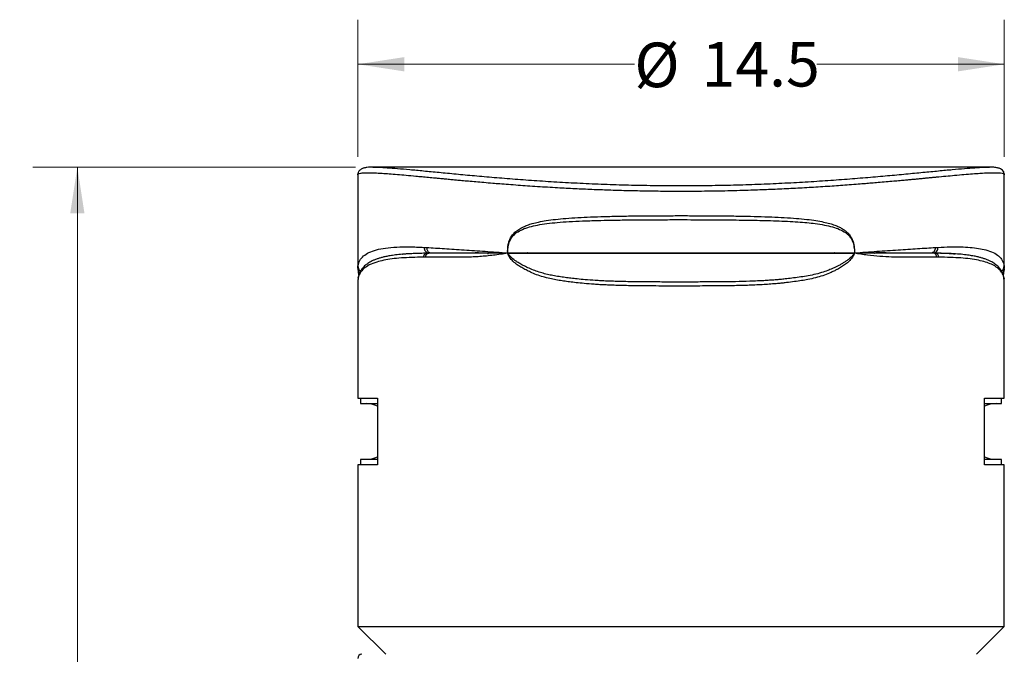
# Model space of a CAD drawing. Units: inches. Extents: x 0.5 to 16.5, y 0.3 to 10.8.
# Drawn here: x 3.7 to 6.4, y 6.2 to 8 of the extents above; entities that cross this region are included whole.
import ezdxf

# ---------------------------------------------------------------- set-up
doc = ezdxf.new("R2010")
doc.units = ezdxf.units.IN
doc.header["$MEASUREMENT"] = 0
doc.styles.add('SLDTEXTSTYLE0', font='TXT', dxfattribs={"width": 0.75})
doc.dimstyles.new('SLDDIMSTYLE0', dxfattribs={"dimtxt": 0.125, "dimasz": 0.13, "dimexe": 0, "dimexo": 0.0625, "dimgap": 0.03125, "dimtad": 0, "dimtih": 1, "dimtoh": 1, "dimdec": 1, "dimlfac": 8, "dimrnd": 1e-09, "dimzin": 12, "dimdsep": 46, "dimtxsty": 'SLDTEXTSTYLE0', "dimsah": 1, "dimcen": 0.09, "dimadec": 0, "dimazin": 3, "dimtfac": 1, "dimtdec": 1, "dimtofl": 0, "dimtmove": 0, "dimatfit": 3, "dimfxl": 1, "dimfrac": 2, "dimtolj": 1, "dimtzin": 12, "dimarcsym": 0})

# ---------------------------------------------------------------- blocks, each defined once
blk = doc.blocks.new('_D')
at = {"color": 7, "linetype": 'Continuous', "lineweight": 0}
for p, q in [((4.6036, 7.6149), (3.6988, 7.6149)), ((3.8238, 7.6149), (3.8238, 5.4006)), ((3.8238, 3.3734), (3.8238, 5.2021)), ((4.4653, 3.3734), (3.6988, 3.3734))]:
    blk.add_line(p, q, dxfattribs=at)
at = {"color": 7, "linetype": 'Continuous', "lineweight": 18}
for points in [[(3.8238, 7.6149), (3.8038, 7.4849), (3.8438, 7.4849)], [(3.8238, 3.3734), (3.8438, 3.5034), (3.8038, 3.5034)]]:
    blk.add_solid(points, dxfattribs=at)
at = {"color": 7, "linetype": 'Continuous', "lineweight": 18, "insert": (3.6622, 5.3633), "char_height": 0.125, "attachment_point": 1, "style": 'SLDTEXTSTYLE0'}
blk.add_mtext('33.9', dxfattribs=at)
blk = doc.blocks.new('_D_1')
at = {"color": 7, "linetype": 'Continuous', "lineweight": 0}
for p, q in [((4.6101, 7.6436), (4.6101, 8.0283)), ((6.4226, 7.6436), (6.4226, 8.0283)), ((4.6101, 7.9033), (5.3855, 7.9033)), ((6.4226, 7.9033), (5.8973, 7.9033))]:
    blk.add_line(p, q, dxfattribs=at)
at = {"color": 7, "linetype": 'Continuous', "lineweight": 18}
for points in [[(4.6101, 7.9033), (4.7401, 7.8833), (4.7401, 7.9233)], [(6.4226, 7.9033), (6.2926, 7.9233), (6.2926, 7.8833)]]:
    blk.add_solid(points, dxfattribs=at)
at = {"color": 7, "linetype": 'Continuous', "lineweight": 18, "char_height": 0.125, "attachment_point": 1, "style": 'SLDTEXTSTYLE0'}
for s, insert in [('%%c', (5.3855, 7.964)), ('14.5', (5.574, 7.9659))]:
    blk.add_mtext(s, dxfattribs=dict(at, insert=insert))

msp = doc.modelspace()

# ---------------------------------------------------------------- linework, layer by layer
at = {"color": 7, "linetype": 'Continuous', "lineweight": 25}
for p, q in [((4.6101, 7.5936), (4.6106, 7.5963)), ((4.6101, 7.5936), (4.6101, 7.3311)), ((4.652, 7.6148), (4.6541, 7.6148)), ((6.3786, 7.6149), (4.6541, 7.6149)), ((6.3786, 7.6148), (6.3807, 7.6148)), ((6.4226, 7.5936), (6.4209, 7.5911)), ((6.4221, 7.5963), (6.4226, 7.5936)), ((6.4226, 7.3311), (6.4226, 7.5936)), ((4.7961, 7.3898), (4.8033, 7.3894)), ((4.802, 7.373), (4.8036, 7.3734)), ((4.8089, 7.3734), (4.8036, 7.3734)), ((4.8085, 7.3742), (4.8152, 7.3742)), ((5.0305, 7.3742), (6.0022, 7.3742)), ((5.0305, 7.3734), (6.0022, 7.3734)), ((6.2175, 7.3742), (6.2243, 7.3742)), ((6.2291, 7.3734), (6.2239, 7.3734)), ((6.2294, 7.3894), (6.2366, 7.3898)), ((4.8, 7.3621), (4.7947, 7.3621)), ((6.238, 7.3621), (6.2328, 7.3621)), ((4.6101, 7.3311), (4.6101, 7.3315)), ((4.6101, 7.3311), (4.6102, 7.3281)), ((4.6103, 7.3281), (4.6108, 7.3248)), ((4.6106, 7.3381), (4.6106, 7.3379)), ((6.4221, 7.3379), (6.4221, 7.3381)), ((6.4226, 7.3299), (6.4222, 7.3257)), ((6.4226, 7.3315), (6.4226, 7.3311)), ((6.4226, 7.3299), (6.4226, 7.3311)), ((4.6111, 7.3051), (4.6101, 7.2952)), ((4.6109, 7.3031), (4.6101, 7.2951)), ((4.6101, 7.2946), (4.6101, 7.2951)), ((4.6101, 7.2946), (4.6101, 6.9671)), ((6.4218, 7.3032), (6.4213, 7.3061)), ((6.4217, 7.3048), (6.4217, 7.3051)), ((6.4218, 7.3031), (6.4217, 7.3051)), ((6.4226, 7.2946), (6.4217, 7.3048)), ((6.4218, 7.3032), (6.4218, 7.3031)), ((6.4218, 7.3031), (6.4219, 7.3028)), ((6.4226, 7.2946), (6.4219, 7.3028)), ((6.4226, 6.9671), (6.4226, 7.2946)), ((4.6101, 6.9671), (4.6657, 6.9671)), ((4.6176, 6.9671), (4.6176, 6.9515)), ((4.6657, 6.9671), (4.6657, 6.7796)), ((6.367, 6.9671), (6.4226, 6.9671)), ((6.367, 6.7796), (6.367, 6.9671)), ((6.4151, 6.9515), (6.4151, 6.9671)), ((4.6176, 6.7952), (4.6176, 6.7796)), ((6.4151, 6.7796), (6.4151, 6.7952)), ((4.6101, 6.7796), (4.6101, 6.3265)), ((4.6657, 6.7796), (4.6101, 6.7796)), ((6.4226, 6.7796), (6.367, 6.7796)), ((6.4226, 6.3265), (6.4226, 6.7796)), ((4.6101, 6.3265), (4.6882, 6.2484)), ((4.6101, 6.3265), (6.4226, 6.3265)), ((6.3445, 6.2484), (6.4226, 6.3265))]:
    msp.add_line(p, q, dxfattribs=at)
at = {"color": 8, "linetype": 'Continuous', "lineweight": 25}
for p, q in [((5.0924, 7.3742), (5.0924, 7.3734)), ((5.9404, 7.3742), (5.9404, 7.3734)), ((6.0581, 7.3732), (6.0589, 7.3739)), ((4.6101, 7.3315), (4.6106, 7.3379)), ((6.4221, 7.3379), (6.4226, 7.3315)), ((4.6114, 7.3059), (4.6109, 7.3032)), ((4.6109, 7.3031), (4.6113, 7.3051))]:
    msp.add_line(p, q, dxfattribs=at)
for centre, radius, start, end in [((4.9715, 7.3707), 0.004, 356.5201, 53.1153), ((5.0858, 7.3725), 0.00173, 29.2774, 84.4195), ((5.947, 7.3725), 0.00173, 95.5806, 150.7226), ((4.6331, 7.3311), 0.023, 180.1059, 216.3742), ((6.3987, 7.3384), 0.0234, 316.0985, 359.3368), ((6.3988, 7.3382), 0.0234, 316.4547, 359.3532), ((6.3996, 7.3299), 0.023, 324.9059, 349.4305)]:
    msp.add_arc(centre, radius, start, end, dxfattribs=at)
at = {"color": 7, "linetype": 'Continuous', "lineweight": 25}
for centre, radius, start, end in [((6.216, 7.3877), 0.0136, 276.5617, 7.0473), ((6.2225, 7.3632), 0.0103, 354.1125, 82.5411), ((6.2227, 7.3882), 0.014, 276.4224, 6.6228), ((6.2278, 7.3632), 0.0103, 354.1448, 82.9184), ((4.6332, 6.8734), 0.0781, 65.4508, 90), ((6.3995, 6.8734), 0.0781, 90, 114.5492), ((4.6332, 6.8734), 0.0781, 270, 294.5492), ((6.3995, 6.8734), 0.0781, 245.4508, 270), ((4.6214, 6.2371), 0.0113, 90, 180)]:
    msp.add_arc(centre, radius, start, end, dxfattribs=at)
for points, knots in [([(4.6101, 7.5936), (4.6105, 7.5945), (4.6112, 7.5963), (4.6171, 7.5981), (4.6265, 7.5991), (4.6398, 7.5993), (4.6567, 7.5989), (4.6764, 7.5978), (4.6979, 7.5963), (4.7205, 7.5944), (4.7455, 7.5922), (4.769, 7.5901), (4.7903, 7.5881), (4.8081, 7.5864), (4.8225, 7.585), (4.8328, 7.584), (4.8391, 7.5834), (4.8458, 7.5828), (4.8526, 7.5822), (4.8598, 7.5815), (4.8671, 7.5808), (4.8761, 7.58), (4.8877, 7.5789), (4.9027, 7.5775), (4.9208, 7.5759), (4.9413, 7.5741), (4.964, 7.5722), (4.9864, 7.5703), (5.0094, 7.5684), (5.0331, 7.5666), (5.0589, 7.5647), (5.0861, 7.5627), (5.1137, 7.5609), (5.1419, 7.5591), (5.1767, 7.5571), (5.218, 7.5549), (5.266, 7.5527), (5.3137, 7.5509), (5.3541, 7.5497), (5.3873, 7.5489), (5.4133, 7.5484), (5.4391, 7.548), (5.465, 7.5477), (5.4907, 7.5475), (5.5187, 7.5475), (5.5491, 7.5476), (5.5819, 7.5478), (5.6148, 7.5483), (5.6478, 7.5489), (5.6804, 7.5497), (5.7184, 7.5509), (5.7623, 7.5525), (5.8125, 7.5548), (5.8544, 7.557), (5.8882, 7.559), (5.914, 7.5606), (5.9392, 7.5622), (5.964, 7.564), (5.9885, 7.5658), (6.0116, 7.5675), (6.0322, 7.5692), (6.0508, 7.5707), (6.0703, 7.5723), (6.0913, 7.5741), (6.1118, 7.5759), (6.1299, 7.5775), (6.145, 7.5789), (6.1582, 7.5801), (6.1702, 7.5812), (6.1817, 7.5823), (6.1926, 7.5833), (6.2029, 7.5843), (6.2128, 7.5853), (6.2228, 7.5862), (6.2385, 7.5877), (6.2591, 7.5896), (6.2849, 7.592), (6.31, 7.5943), (6.3338, 7.5962), (6.3577, 7.5979), (6.3799, 7.5991), (6.399, 7.5994), (6.4125, 7.5986), (6.421, 7.5968), (6.4221, 7.5947), (6.4226, 7.5936)], [0, 0, 0, 0, 0.020595, 0.041247, 0.06196, 0.082261, 0.102992, 0.124156, 0.1414, 0.158983, 0.176365, 0.193841, 0.204033, 0.214642, 0.224544, 0.227857, 0.231255, 0.234737, 0.238305, 0.241957, 0.245694, 0.249515, 0.255512, 0.262784, 0.27133, 0.281154, 0.291062, 0.301981, 0.310568, 0.32065, 0.331918, 0.342344, 0.353581, 0.36466, 0.375301, 0.393544, 0.411208, 0.428296, 0.445377, 0.454595, 0.463767, 0.472895, 0.481977, 0.491014, 0.500007, 0.511461, 0.522986, 0.534584, 0.546255, 0.558, 0.569324, 0.587154, 0.605616, 0.624713, 0.634368, 0.644386, 0.654766, 0.664207, 0.674138, 0.684765, 0.693115, 0.700301, 0.708852, 0.718768, 0.728624, 0.737196, 0.744488, 0.750499, 0.756647, 0.762573, 0.768276, 0.773756, 0.779014, 0.784458, 0.790316, 0.805784, 0.821101, 0.839411, 0.857779, 0.875857, 0.9012, 0.92592, 0.950482, 0.975283, 1, 1, 1, 1]), ([(4.6104, 7.5964), (4.6103, 7.5955), (4.6102, 7.5942), (4.6107, 7.5928), (4.6108, 7.5924)], [0, 0, 0, 0, 0.667793, 1, 1, 1, 1]), ([(4.6537, 7.6149), (4.6506, 7.6148), (4.6444, 7.6148), (4.6355, 7.614), (4.6267, 7.6123), (4.6188, 7.609), (4.6125, 7.6036), (4.6111, 7.5988), (4.6104, 7.5964)], [0, 0, 0, 0, 0.141047, 0.292132, 0.453495, 0.625328, 0.807614, 1, 1, 1, 1]), ([(6.4224, 7.5964), (6.422, 7.5981), (6.421, 7.6019), (6.4174, 7.6064), (6.4117, 7.6102), (6.4036, 7.613), (6.393, 7.6146), (6.3839, 7.6148), (6.3791, 7.6149)], [0, 0, 0, 0, 0.112559, 0.247051, 0.403261, 0.580946, 0.779899, 1, 1, 1, 1]), ([(6.422, 7.5927), (6.4221, 7.593), (6.4225, 7.5943), (6.4224, 7.5955), (6.4224, 7.5964)], [0, 0, 0, 0, 0.27483, 1, 1, 1, 1]), ([(5.0305, 7.3742), (5.0303, 7.3757), (5.03, 7.3785), (5.0302, 7.3827), (5.0308, 7.3868), (5.0316, 7.391), (5.0323, 7.3949), (5.0331, 7.3987), (5.0341, 7.4023), (5.0358, 7.4071), (5.0386, 7.413), (5.0448, 7.4222), (5.0557, 7.4322), (5.0723, 7.441), (5.0921, 7.4477), (5.115, 7.4529), (5.141, 7.4569), (5.1705, 7.4599), (5.2037, 7.4622), (5.2413, 7.464), (5.2804, 7.4652), (5.3211, 7.4661), (5.363, 7.4667), (5.4089, 7.4671), (5.4593, 7.4674), (5.508, 7.4675), (5.553, 7.4674), (5.5919, 7.4673), (5.6285, 7.467), (5.6625, 7.4667), (5.6938, 7.4663), (5.7228, 7.4658), (5.7525, 7.4652), (5.7831, 7.4643), (5.8142, 7.463), (5.8428, 7.4613), (5.8687, 7.4593), (5.8937, 7.4566), (5.9177, 7.4529), (5.9406, 7.4477), (5.9604, 7.441), (5.9747, 7.4334), (5.984, 7.4258), (5.9896, 7.4197), (5.9941, 7.413), (5.9975, 7.406), (5.9998, 7.3985), (6.0012, 7.3907), (6.0028, 7.3827), (6.0024, 7.3771), (6.0022, 7.3743)], [0, 0, 0, 0, 0.0038752, 0.0076889, 0.0114605, 0.0151554, 0.0192114, 0.0222992, 0.0259309, 0.029364, 0.036597, 0.044113, 0.0606209, 0.0793187, 0.1000051, 0.1230136, 0.1488552, 0.1776601, 0.2098138, 0.2454827, 0.2851878, 0.3205291, 0.3590887, 0.4012365, 0.446727, 0.4968008, 0.5337171, 0.5692343, 0.6025971, 0.6337855, 0.6626813, 0.6891773, 0.7145316, 0.7457212, 0.7756355, 0.8032585, 0.8282677, 0.8510955, 0.8769487, 0.8999678, 0.9206644, 0.9393706, 0.9479589, 0.9559247, 0.9634421, 0.9706751, 0.9777342, 0.9848719, 0.9923275, 1, 1, 1, 1]), ([(5.0305, 7.3742), (5.0304, 7.3787), (5.0302, 7.3869), (5.0317, 7.3983), (5.0344, 7.4079), (5.0379, 7.4157), (5.0419, 7.422), (5.046, 7.4272), (5.0506, 7.432), (5.0558, 7.4363), (5.0614, 7.4403), (5.0677, 7.444), (5.0757, 7.4481), (5.0862, 7.4524), (5.1004, 7.457), (5.1179, 7.4613), (5.1395, 7.4652), (5.165, 7.4686), (5.1946, 7.4713), (5.2274, 7.4735), (5.2635, 7.4752), (5.3019, 7.4764), (5.3428, 7.4773), (5.3851, 7.478), (5.4285, 7.4784), (5.4724, 7.4786), (5.5175, 7.4787), (5.5627, 7.4786), (5.6068, 7.4784), (5.6493, 7.478), (5.6906, 7.4773), (5.7311, 7.4764), (5.7695, 7.4752), (5.8056, 7.4735), (5.8383, 7.4713), (5.8679, 7.4685), (5.8933, 7.4652), (5.9149, 7.4613), (5.9324, 7.457), (5.9465, 7.4524), (5.9578, 7.4478), (5.9672, 7.4429), (5.9751, 7.4377), (5.9824, 7.4318), (5.989, 7.4248), (5.9944, 7.4166), (5.9983, 7.4079), (6.001, 7.3982), (6.0025, 7.3869), (6.0023, 7.3787), (6.0022, 7.3743)], [0, 0, 0, 0, 0.011949, 0.021863, 0.030542, 0.03908, 0.045178, 0.051466, 0.058018, 0.06443, 0.071226, 0.078445, 0.086117, 0.098308, 0.112449, 0.130619, 0.151945, 0.177376, 0.205586, 0.237573, 0.270604, 0.306857, 0.343909, 0.382413, 0.421629, 0.46071, 0.50028, 0.542072, 0.58153, 0.618654, 0.656419, 0.69345, 0.729679, 0.762672, 0.794637, 0.822816, 0.848207, 0.869486, 0.887607, 0.901735, 0.91393, 0.924068, 0.933417, 0.942059, 0.951786, 0.961002, 0.969524, 0.978191, 0.988044, 1, 1, 1, 1]), ([(4.6106, 7.3381), (4.6119, 7.3433), (4.6145, 7.3536), (4.6251, 7.3659), (4.6406, 7.3758), (4.6613, 7.3832), (4.6873, 7.3882), (4.7182, 7.3909), (4.7541, 7.3916), (4.782, 7.3904), (4.7961, 7.3898)], [0, 0, 0, 0, 0.1256643, 0.2512034, 0.3749874, 0.4996936, 0.622947, 0.7483371, 0.8723138, 1, 1, 1, 1]), ([(4.802, 7.3732), (4.7916, 7.373), (4.772, 7.3728), (4.7466, 7.3715), (4.7255, 7.3697), (4.7083, 7.3676), (4.6945, 7.3652), (4.6834, 7.3629), (4.6742, 7.3605), (4.6659, 7.3579), (4.6581, 7.355), (4.6508, 7.3518), (4.6442, 7.3484), (4.6385, 7.3449), (4.6336, 7.3413), (4.6288, 7.3373), (4.6239, 7.3322), (4.6187, 7.3254), (4.614, 7.3167), (4.6122, 7.3097), (4.6113, 7.3059)], [0, 0, 0, 0, 0.094311, 0.179909, 0.256785, 0.32493, 0.384334, 0.434164, 0.477421, 0.520199, 0.562973, 0.606526, 0.648763, 0.687764, 0.72351, 0.758205, 0.801998, 0.8569, 0.922908, 1, 1, 1, 1]), ([(4.7961, 7.3898), (4.7962, 7.3878), (4.7964, 7.3848), (4.7979, 7.3812), (4.7995, 7.3787), (4.8015, 7.3767), (4.8044, 7.3748), (4.8069, 7.3744), (4.8085, 7.3742)], [0, 0, 0, 0, 0.239574, 0.368501, 0.500141, 0.631759, 0.760628, 1, 1, 1, 1]), ([(5.0305, 7.3734), (5.0238, 7.3723), (5.0102, 7.3701), (4.9903, 7.3676), (4.9709, 7.3654), (4.952, 7.3639), (4.9337, 7.3628), (4.9156, 7.3622), (4.896, 7.3621), (4.8723, 7.3621), (4.8471, 7.3621), (4.822, 7.3621), (4.8073, 7.3621), (4.8, 7.3621)], [0, 0, 0, 0, 0.077125, 0.155414, 0.232732, 0.308448, 0.383932, 0.459372, 0.537169, 0.636514, 0.773918, 0.886959, 1, 1, 1, 1]), ([(4.8, 7.3621), (4.8001, 7.3635), (4.8003, 7.3657), (4.8014, 7.3683), (4.8025, 7.3701), (4.804, 7.3716), (4.806, 7.373), (4.8077, 7.3732), (4.8089, 7.3734)], [0, 0, 0, 0, 0.2395279, 0.3684526, 0.5000992, 0.6317313, 0.7606142, 1, 1, 1, 1]), ([(4.8033, 7.3894), (4.8197, 7.3884), (4.8523, 7.3864), (4.9075, 7.3828), (4.9665, 7.3788), (5.0092, 7.3758), (5.0305, 7.3742)], [0, 0, 0, 0, 0.249888, 0.499846, 0.74988, 1, 1, 1, 1]), ([(4.8033, 7.3894), (4.8035, 7.3875), (4.8036, 7.3845), (4.8051, 7.381), (4.8066, 7.3786), (4.8085, 7.3766), (4.8113, 7.3748), (4.8137, 7.3745), (4.8152, 7.3742)], [0, 0, 0, 0, 0.239522, 0.368457, 0.500118, 0.631762, 0.760648, 1, 1, 1, 1]), ([(5.0305, 7.3734), (5.0234, 7.3734), (5.0092, 7.3734), (4.9879, 7.3734), (4.967, 7.3734), (4.9464, 7.3734), (4.9258, 7.3734), (4.9072, 7.3734), (4.8903, 7.3734), (4.8754, 7.3734), (4.861, 7.3734), (4.8472, 7.3734), (4.834, 7.3734), (4.8212, 7.3734), (4.813, 7.3734), (4.8089, 7.3734)], [0, 0, 0, 0, 0.089747, 0.180948, 0.271848, 0.359703, 0.447829, 0.539088, 0.604134, 0.672913, 0.742083, 0.806709, 0.871162, 0.935582, 1, 1, 1, 1]), ([(4.8152, 7.3742), (4.8305, 7.3742), (4.8612, 7.3742), (4.9133, 7.3742), (4.9693, 7.3742), (5.0101, 7.3742), (5.0305, 7.3742)], [0, 0, 0, 0, 0.248327, 0.497681, 0.748615, 1, 1, 1, 1]), ([(6.0022, 7.3734), (6.0022, 7.3731), (6.0022, 7.3723), (6.0018, 7.3709), (6.0008, 7.3688), (5.9993, 7.3657), (5.9958, 7.3601), (5.9897, 7.3526), (5.9804, 7.3442), (5.9694, 7.3365), (5.9605, 7.3314), (5.9544, 7.3281), (5.9509, 7.3262), (5.9468, 7.3242), (5.9422, 7.3219), (5.9373, 7.3197), (5.9279, 7.3155), (5.9134, 7.31), (5.8932, 7.3041), (5.8733, 7.2997), (5.8536, 7.2963), (5.8336, 7.2934), (5.8151, 7.2911), (5.7992, 7.2894), (5.7862, 7.2881), (5.7712, 7.2869), (5.7537, 7.2856), (5.7335, 7.2845), (5.7131, 7.2836), (5.6922, 7.2829), (5.6716, 7.2824), (5.65, 7.282), (5.6273, 7.2817), (5.6028, 7.2815), (5.5753, 7.2814), (5.5452, 7.2813), (5.5126, 7.2812), (5.4792, 7.2813), (5.4467, 7.2814), (5.4159, 7.2816), (5.3886, 7.2819), (5.3644, 7.2824), (5.3438, 7.2829), (5.3245, 7.2835), (5.3063, 7.2842), (5.2891, 7.285), (5.2686, 7.2863), (5.2464, 7.2881), (5.2235, 7.2904), (5.2043, 7.2928), (5.1869, 7.2952), (5.1698, 7.2979), (5.1521, 7.3012), (5.134, 7.3056), (5.1156, 7.3113), (5.0992, 7.3178), (5.0849, 7.3246), (5.0728, 7.331), (5.0622, 7.3373), (5.0539, 7.3432), (5.0476, 7.3484), (5.0426, 7.3533), (5.0383, 7.3583), (5.0351, 7.3628), (5.0329, 7.3666), (5.0318, 7.3689), (5.0313, 7.3701), (5.0311, 7.3707), (5.0306, 7.3717), (5.0305, 7.3727), (5.0305, 7.3734)], [0, 0, 0, 0, 0.0008581, 0.00226, 0.0041104, 0.0075107, 0.0122208, 0.0235387, 0.036407, 0.0507018, 0.0648354, 0.0685719, 0.0724025, 0.077056, 0.0827316, 0.0883259, 0.0938406, 0.1144693, 0.136207, 0.1586727, 0.1763683, 0.1966091, 0.2194048, 0.2316533, 0.2438, 0.2575897, 0.275697, 0.2948228, 0.3160116, 0.3345102, 0.3543871, 0.3747254, 0.3956177, 0.4185996, 0.4436713, 0.4727327, 0.5029964, 0.5349254, 0.5660646, 0.5939117, 0.6216754, 0.6428814, 0.6623861, 0.6805208, 0.6979809, 0.7145198, 0.7301391, 0.7574262, 0.7795486, 0.7977965, 0.8148044, 0.8322303, 0.8497985, 0.8695468, 0.8889279, 0.9090549, 0.9239158, 0.9382434, 0.95158, 0.9622201, 0.9698224, 0.9768824, 0.983444, 0.9895615, 0.9934861, 0.996194, 0.9969179, 0.9971321, 0.9981797, 1, 1, 1, 1]), ([(6.0022, 7.3734), (6.0022, 7.3733), (6.0022, 7.3732), (6.0022, 7.3729), (6.0019, 7.3724), (6.001, 7.3715), (5.999, 7.3689), (5.9955, 7.365), (5.9904, 7.3598), (5.984, 7.3544), (5.9769, 7.3494), (5.9692, 7.3446), (5.9613, 7.3403), (5.9547, 7.337), (5.9495, 7.3345), (5.9454, 7.3325), (5.94, 7.33), (5.9341, 7.3275), (5.924, 7.3235), (5.9092, 7.3184), (5.889, 7.3132), (5.8679, 7.3091), (5.8473, 7.306), (5.8274, 7.3033), (5.8099, 7.3013), (5.7942, 7.2997), (5.7798, 7.2984), (5.7643, 7.2973), (5.7479, 7.2963), (5.7294, 7.2953), (5.7031, 7.2943), (5.6678, 7.2934), (5.6234, 7.2929), (5.5763, 7.2926), (5.5282, 7.2925), (5.4806, 7.2925), (5.4342, 7.2927), (5.3965, 7.293), (5.3674, 7.2935), (5.3467, 7.2939), (5.3272, 7.2945), (5.3091, 7.2951), (5.292, 7.2959), (5.2715, 7.297), (5.2492, 7.2987), (5.2266, 7.3009), (5.2079, 7.303), (5.1911, 7.3052), (5.1742, 7.3077), (5.1576, 7.3105), (5.1413, 7.3138), (5.1258, 7.3179), (5.11, 7.3229), (5.0947, 7.329), (5.0804, 7.3358), (5.0679, 7.3421), (5.0582, 7.3478), (5.0508, 7.3529), (5.0454, 7.3572), (5.0409, 7.3612), (5.0376, 7.3645), (5.0353, 7.3672), (5.0338, 7.3688), (5.033, 7.3699), (5.0324, 7.3706), (5.032, 7.3711), (5.0316, 7.3716), (5.0314, 7.3717), (5.0314, 7.3718), (5.0311, 7.3721), (5.0308, 7.3724), (5.0305, 7.3729), (5.0305, 7.3732), (5.0305, 7.3733), (5.0305, 7.3734)], [0, 0, 0, 0, 0.000164, 0.000341, 0.000765, 0.001972, 0.004065, 0.010378, 0.017701, 0.02629, 0.035787, 0.044764, 0.054661, 0.063877, 0.067969, 0.072834, 0.078274, 0.086506, 0.092816, 0.112571, 0.135058, 0.157075, 0.178222, 0.198776, 0.217921, 0.231401, 0.245783, 0.261068, 0.277253, 0.294337, 0.315468, 0.353903, 0.396824, 0.443262, 0.488884, 0.534126, 0.578885, 0.621506, 0.64247, 0.662669, 0.681603, 0.69903, 0.71566, 0.731491, 0.759384, 0.78197, 0.799362, 0.816091, 0.833264, 0.851348, 0.867475, 0.884208, 0.900841, 0.918942, 0.935743, 0.95058, 0.962859, 0.971051, 0.978408, 0.983999, 0.989631, 0.992309, 0.994637, 0.996221, 0.996331, 0.997514, 0.997931, 0.998207, 0.998221, 0.998344, 0.99917, 0.99963, 0.999821, 1, 1, 1, 1]), ([(6.0022, 7.3743), (6.013, 7.375), (6.0345, 7.3766), (6.0655, 7.3787), (6.0957, 7.3808), (6.1247, 7.3827), (6.1528, 7.3846), (6.1796, 7.3863), (6.2053, 7.3879), (6.2214, 7.3889), (6.2294, 7.3894)], [0, 0, 0, 0, 0.125096, 0.250165, 0.374887, 0.500213, 0.625188, 0.750144, 0.875081, 1, 1, 1, 1]), ([(6.0022, 7.3742), (6.0226, 7.3742), (6.0634, 7.3742), (6.1194, 7.3742), (6.1715, 7.3742), (6.2022, 7.3742), (6.2175, 7.3742)], [0, 0, 0, 0, 0.251382, 0.502317, 0.751668, 1, 1, 1, 1]), ([(6.2328, 7.3621), (6.2276, 7.3621), (6.218, 7.3621), (6.2042, 7.3621), (6.1926, 7.3621), (6.1829, 7.3621), (6.1734, 7.3621), (6.1604, 7.3621), (6.1438, 7.3621), (6.1249, 7.3621), (6.102, 7.3625), (6.0737, 7.3643), (6.0389, 7.3677), (6.0146, 7.3715), (6.0022, 7.3734)], [0, 0, 0, 0, 0.079974, 0.148061, 0.204261, 0.248574, 0.285553, 0.337378, 0.428468, 0.508154, 0.584363, 0.720145, 0.857445, 1, 1, 1, 1]), ([(6.2239, 7.3734), (6.2127, 7.3734), (6.1907, 7.3734), (6.163, 7.3734), (6.1433, 7.3734), (6.1323, 7.3734), (6.1215, 7.3734), (6.1107, 7.3734), (6.0989, 7.3734), (6.0861, 7.3734), (6.0726, 7.3734), (6.0589, 7.3734), (6.0452, 7.3734), (6.0313, 7.3734), (6.017, 7.3734), (6.0072, 7.3734), (6.0022, 7.3734)], [0, 0, 0, 0, 0.171954, 0.340095, 0.391165, 0.440181, 0.487724, 0.533922, 0.582204, 0.641659, 0.699908, 0.757718, 0.817745, 0.876056, 0.936803, 1, 1, 1, 1]), ([(6.0843, 7.3741), (6.0805, 7.3741), (6.0722, 7.3742), (6.0636, 7.374), (6.0589, 7.3739)], [0, 0, 0, 0, 0.455158, 1, 1, 1, 1]), ([(6.4214, 7.3061), (6.4206, 7.3093), (6.4191, 7.3154), (6.4153, 7.3232), (6.4109, 7.3296), (6.4065, 7.3347), (6.4023, 7.3387), (6.3963, 7.3435), (6.3875, 7.3492), (6.3766, 7.3543), (6.3665, 7.358), (6.3581, 7.3606), (6.3487, 7.363), (6.3374, 7.3654), (6.3234, 7.3677), (6.3061, 7.3699), (6.2852, 7.3716), (6.2601, 7.3729), (6.2407, 7.3731), (6.2305, 7.3732)], [0, 0, 0, 0, 0.066265, 0.12484, 0.175711, 0.218871, 0.254321, 0.283878, 0.357818, 0.438905, 0.481297, 0.524243, 0.568342, 0.619625, 0.679656, 0.747122, 0.823008, 0.907305, 1, 1, 1, 1]), ([(6.2366, 7.3898), (6.248, 7.3903), (6.2706, 7.3914), (6.3005, 7.3913), (6.3273, 7.39), (6.3508, 7.3872), (6.3728, 7.3827), (6.3921, 7.3758), (6.4076, 7.3659), (6.4182, 7.3536), (6.4208, 7.3433), (6.4221, 7.3381)], [0, 0, 0, 0, 0.102451, 0.202514, 0.302098, 0.401905, 0.500363, 0.625071, 0.748864, 0.874367, 1, 1, 1, 1]), ([(4.7947, 7.3621), (4.7834, 7.362), (4.7612, 7.3617), (4.7319, 7.3601), (4.7056, 7.3575), (4.6825, 7.3537), (4.6608, 7.3483), (4.6416, 7.3408), (4.6261, 7.3305), (4.6153, 7.3183), (4.6124, 7.3082), (4.6109, 7.3032)], [0, 0, 0, 0, 0.103446, 0.203247, 0.302604, 0.402678, 0.500719, 0.625526, 0.749037, 0.874306, 1, 1, 1, 1]), ([(6.4218, 7.3032), (6.4207, 7.3073), (6.4186, 7.3154), (6.4112, 7.3257), (6.4008, 7.3348), (6.3871, 7.3424), (6.3703, 7.3487), (6.3503, 7.3537), (6.3272, 7.3575), (6.3009, 7.3601), (6.2715, 7.3617), (6.2493, 7.362), (6.238, 7.3621)], [0, 0, 0, 0, 0.1005487, 0.2008097, 0.3001178, 0.3992452, 0.4992177, 0.5972685, 0.697352, 0.7967211, 0.8965366, 1, 1, 1, 1]), ([(4.6107, 7.3248), (4.611, 7.3211), (4.6114, 7.3167), (4.6128, 7.3126), (4.6131, 7.312)], [0, 0, 0, 0, 0.845907, 1, 1, 1, 1]), ([(6.4197, 7.3122), (6.4199, 7.3127), (6.4215, 7.3169), (6.4218, 7.3216), (6.4221, 7.3257)], [0, 0, 0, 0, 0.1205, 1, 1, 1, 1]), ([(4.6176, 6.9515), (4.6183, 6.9515), (4.6195, 6.9515), (4.6301, 6.9515), (4.6449, 6.9515), (4.6593, 6.9515), (4.6657, 6.9515)], [0, 0, 0, 0, 0.264046, 0.528092, 0.792138, 1, 1, 1, 1]), ([(6.367, 6.9515), (6.3734, 6.9515), (6.3879, 6.9515), (6.4027, 6.9515), (6.4132, 6.9515), (6.4145, 6.9515), (6.4151, 6.9515)], [0, 0, 0, 0, 0.207862, 0.471908, 0.735954, 1, 1, 1, 1]), ([(4.6657, 6.7952), (4.6593, 6.7952), (4.6449, 6.7952), (4.6301, 6.7952), (4.6195, 6.7952), (4.6183, 6.7952), (4.6176, 6.7952)], [0, 0, 0, 0, 0.207862, 0.471908, 0.735954, 1, 1, 1, 1]), ([(6.4151, 6.7952), (6.4145, 6.7952), (6.4132, 6.7952), (6.4027, 6.7952), (6.3879, 6.7952), (6.3734, 6.7952), (6.367, 6.7952)], [0, 0, 0, 0, 0.264046, 0.528092, 0.792138, 1, 1, 1, 1])]:
    msp.add_open_spline(points, degree=3, knots=knots, dxfattribs=at)
at = {"color": 8, "linetype": 'Continuous', "lineweight": 25}
for points, knots in [([(4.6541, 7.6148), (4.6587, 7.6147), (4.6693, 7.6147), (4.692, 7.6134), (4.721, 7.6112), (4.7551, 7.6082), (4.794, 7.6045), (4.8374, 7.6003), (4.8851, 7.5957), (4.9368, 7.5909), (4.9921, 7.5861), (5.0506, 7.5813), (5.1119, 7.5769), (5.1757, 7.5729), (5.2415, 7.5694), (5.3089, 7.5666), (5.3774, 7.5645), (5.4467, 7.5632), (5.5164, 7.5628), (5.586, 7.5632), (5.6553, 7.5645), (5.7239, 7.5666), (5.7912, 7.5694), (5.857, 7.5729), (5.9208, 7.5769), (5.9822, 7.5813), (6.0407, 7.5861), (6.096, 7.5909), (6.1476, 7.5957), (6.1953, 7.6003), (6.2387, 7.6045), (6.2776, 7.6082), (6.3117, 7.6112), (6.3407, 7.6134), (6.3634, 7.6147), (6.374, 7.6147), (6.3786, 7.6148)], [0, 0, 0, 0, 0.023137, 0.052825, 0.082571, 0.112387, 0.142266, 0.172187, 0.202154, 0.232134, 0.262112, 0.292055, 0.32195, 0.351791, 0.381554, 0.411257, 0.440885, 0.470464, 0.500002, 0.529539, 0.559118, 0.588745, 0.618448, 0.648212, 0.678053, 0.707948, 0.73789, 0.767868, 0.797849, 0.827816, 0.857737, 0.887615, 0.917432, 0.947178, 0.976865, 1, 1, 1, 1]), ([(4.7355, 7.3705), (4.7359, 7.3705), (4.746, 7.3721), (4.7698, 7.3735), (4.7955, 7.374), (4.8085, 7.3742)], [0, 0, 0, 0, 0.019636, 0.508668, 1, 1, 1, 1]), ([(4.7947, 7.3621), (4.7948, 7.3635), (4.795, 7.3657), (4.7961, 7.3684), (4.7973, 7.3702), (4.7987, 7.3716), (4.8003, 7.3727), (4.8014, 7.3729), (4.802, 7.373)], [0, 0, 0, 0, 0.27385, 0.420906, 0.570779, 0.720331, 0.866464, 1, 1, 1, 1]), ([(4.9481, 7.3741), (4.9463, 7.3741), (4.9395, 7.374), (4.9288, 7.3738), (4.9202, 7.3735), (4.9163, 7.3734)], [0, 0, 0, 0, 0.164495, 0.613378, 1, 1, 1, 1]), ([(6.1165, 7.3734), (6.1161, 7.3734), (6.1101, 7.3736), (6.0994, 7.3739), (6.0888, 7.374), (6.0843, 7.3741)], [0, 0, 0, 0, 0.035996, 0.595539, 1, 1, 1, 1]), ([(6.2243, 7.3742), (6.2374, 7.3741), (6.2594, 7.3738), (6.2779, 7.3721), (6.2853, 7.3715)], [0, 0, 0, 0, 0.596302, 1, 1, 1, 1]), ([(4.6106, 7.3381), (4.611, 7.3352), (4.6115, 7.3307), (4.6144, 7.3254), (4.6164, 7.3232), (4.6173, 7.3221)], [0, 0, 0, 0, 0.499077, 0.76741, 1, 1, 1, 1]), ([(4.6172, 7.322), (4.6163, 7.323), (4.6143, 7.3252), (4.6115, 7.3305), (4.611, 7.335), (4.6106, 7.3379)], [0, 0, 0, 0, 0.229496, 0.498902, 1, 1, 1, 1]), ([(4.6108, 7.3248), (4.6109, 7.324), (4.6112, 7.3213), (4.6126, 7.3184), (4.614, 7.3165), (4.6143, 7.3161)], [0, 0, 0, 0, 0.264586, 0.849572, 1, 1, 1, 1]), ([(6.4179, 7.3173), (6.4182, 7.3176), (6.4195, 7.3192), (6.4217, 7.3237), (6.4223, 7.3282), (6.4226, 7.3311)], [0, 0, 0, 0, 0.087172, 0.406608, 1, 1, 1, 1])]:
    msp.add_open_spline(points, degree=3, knots=knots, dxfattribs=at)

# ---------------------------------------------------------------- dimensions: what is measured, and where the dimension line sits
at = {"color": 7, "linetype": 'Continuous', "lineweight": 18}
dim = msp.add_linear_dim(base=(6.4226, 7.9033), p1=(4.6101, 7.5936), p2=(6.4226, 7.5936), text='%%c<>', dimstyle='SLDDIMSTYLE0', dxfattribs=at)
dim.commit()
dim.dimension.update_dxf_attribs({"geometry": '_D_1', "text_midpoint": (5.6414, 7.9033), "dimtype": 160})
dim = msp.add_linear_dim(base=(3.8238, 3.3734), p1=(4.6536, 7.6149), p2=(4.5153, 3.3734), angle=90, dimstyle='SLDDIMSTYLE0', dxfattribs=at)
dim.commit()
dim.dimension.update_dxf_attribs({"geometry": '_D', "text_midpoint": (3.8238, 5.3014), "dimtype": 160})

doc.saveas('drawing.dxf')
